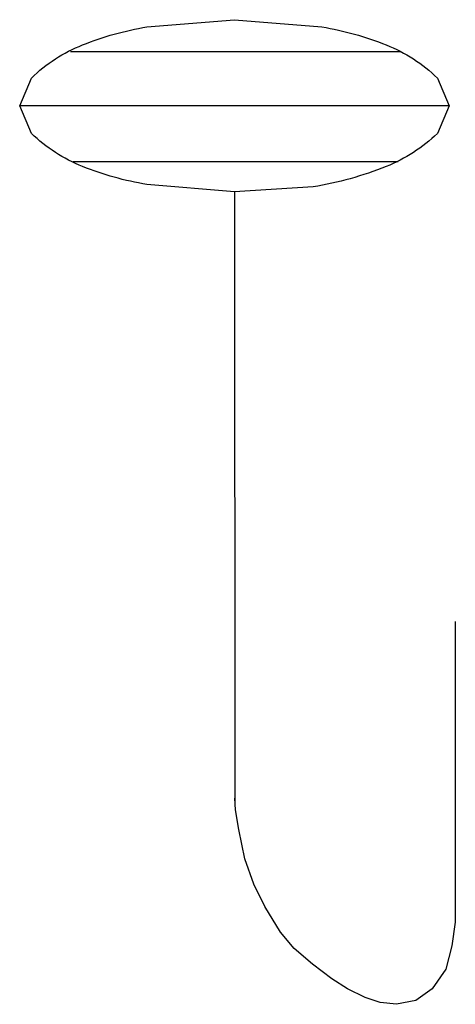
# Model space of a CAD drawing. Extents: x 0.093 to 0.346, y 0.077 to 0.65.
import ezdxf

# ---------------------------------------------------------------- set-up
doc = ezdxf.new("R2010")
doc.units = 0
doc.header["$MEASUREMENT"] = 0
doc.layers.get('0').update_dxf_attribs({"linetype": 'CONTINUOUS'})

msp = doc.modelspace()

# ---------------------------------------------------------------- linework, layer by layer
at = {"color": 2}
for p, q in [((0.12238, 0.63159), (0.31474, 0.63159)), ((0.34282, 0.6), (0.09282, 0.6)), ((0.31318, 0.56735), (0.12395, 0.56735)), ((0.21782, 0.55), (0.218, 0.19435)), ((0.34641, 0.3), (0.34643, 0.12447)), ((0.2184, 0.19037), (0.218, 0.19719)), ((0.22039, 0.17901), (0.2184, 0.19037)), ((0.22397, 0.16197), (0.22039, 0.17901)), ((0.22914, 0.14719), (0.22397, 0.16197)), ((0.2355, 0.13413), (0.22914, 0.14719)), ((0.24464, 0.11935), (0.2355, 0.13413)), ((0.34643, 0.12504), (0.34444, 0.1114)), ((0.25259, 0.1097), (0.24464, 0.11935)), ((0.26333, 0.10061), (0.25259, 0.1097)), ((0.34444, 0.1114), (0.34086, 0.09776)), ((0.27446, 0.09208), (0.26333, 0.10061)), ((0.34086, 0.09776), (0.33291, 0.0864)), ((0.28361, 0.0864), (0.27446, 0.09208)), ((0.29394, 0.08129), (0.28361, 0.0864)), ((0.33291, 0.0864), (0.32337, 0.07958)), ((0.30269, 0.07845), (0.29394, 0.08129)), ((0.31223, 0.07731), (0.30269, 0.07845)), ((0.32337, 0.07958), (0.31223, 0.07731))]:
    msp.add_line(p, q, dxfattribs=at)
msp.add_lwpolyline([(0.34282, 0.6), (0.33599, 0.5839, -0.097178), (0.30621, 0.56463, -0.054149), (0.26375, 0.55277), (0.21782, 0.54998), (0.16685, 0.55418, -0.054149), (0.12943, 0.56463, -0.097178), (0.09965, 0.5839), (0.09282, 0.6), (0.09965, 0.6161, -0.097178), (0.12943, 0.63537, -0.054149), (0.16685, 0.64582), (0.21782, 0.65002), (0.26879, 0.64582, -0.054149), (0.30621, 0.63537, -0.097178), (0.33599, 0.6161)], format="xyb", close=True, dxfattribs=at)

doc.saveas('drawing.dxf')
